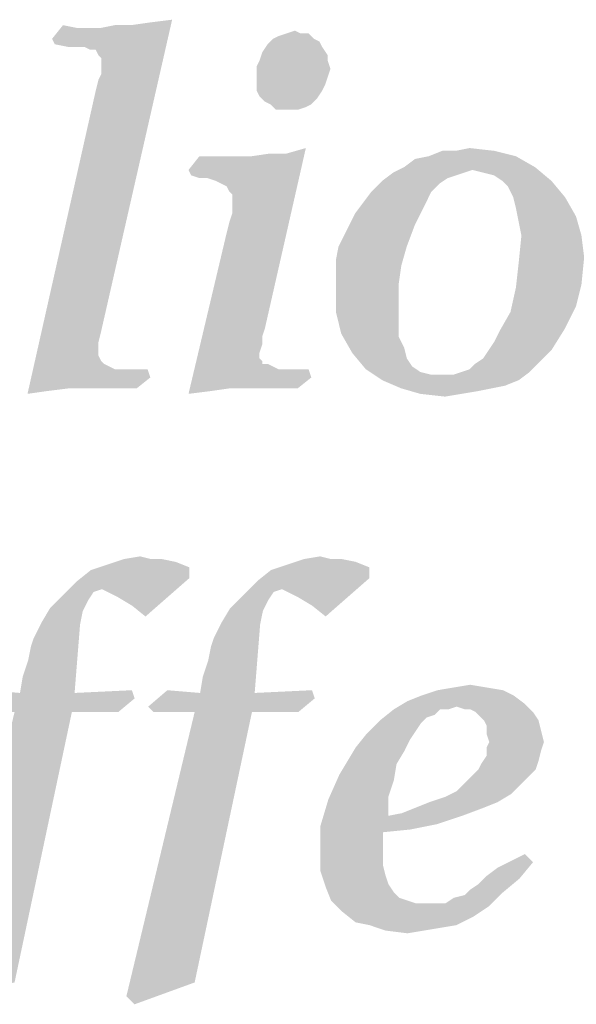
# Model space of a CAD drawing. Units: millimetres. Extents: x 0 to 420, y 0 to 297.
# Drawn here: x 255 to 258, y 20 to 26 of the extents above; entities that cross this region are included whole.
import ezdxf

# ---------------------------------------------------------------- set-up
doc = ezdxf.new("R2010")
doc.units = ezdxf.units.MM
doc.header["$LTSCALE"] = 23.1
doc.layers.get('0').update_dxf_attribs({"linetype": 'CONTINUOUS'})

# ---------------------------------------------------------------- blocks, each defined once
blk = doc.blocks.new('SYMBOL_27_BL0', base_point=(318, 147))
at = {"color": 3, "linetype": 'CONTINUOUS'}
for points in [[(254.807, 25.7751), (255.3051, 25.861), (255.5627, 25.8954)], [(254.8242, 25.7408), (254.807, 25.7751), (255.5627, 25.8954)], [(254.9101, 25.7236), (254.8242, 25.7408), (255.5627, 25.8954)], [(254.9788, 25.7236), (254.9101, 25.7236), (255.5627, 25.8954)], [(255.0131, 25.7236), (254.9788, 25.7236), (255.5627, 25.8954)], [(255.0475, 25.7064), (255.0131, 25.7236), (255.5627, 25.8954)], [(255.0818, 25.7064), (255.0475, 25.7064), (255.5627, 25.8954)], [(255.099, 25.6721), (255.0818, 25.7064), (255.5627, 25.8954)], [(255.0818, 25.4488), (255.099, 25.5175), (255.5627, 25.8954)], [(255.0818, 25.4488), (255.5627, 25.8954), (255.1162, 23.9373)], [(255.1162, 25.6549), (255.099, 25.6721), (255.5627, 25.8954)], [(255.099, 25.5175), (255.1162, 25.5518), (255.5627, 25.8954)], [(255.1162, 25.6034), (255.1162, 25.6549), (255.5627, 25.8954)], [(255.1162, 25.5862), (255.1162, 25.6034), (255.5627, 25.8954)], [(255.1162, 25.5518), (255.1162, 25.5862), (255.5627, 25.8954)], [(255.3051, 25.861), (255.4253, 25.8782), (255.5627, 25.8954)], [(254.9616, 25.8438), (254.807, 25.7751), (254.8757, 25.861)], [(254.807, 25.7751), (255.1162, 25.8438), (255.3051, 25.861)], [(255.0646, 25.8438), (255.1162, 25.8438), (254.807, 25.7751)], [(255.0131, 25.8438), (255.0646, 25.8438), (254.807, 25.7751)], [(254.9616, 25.8438), (255.0131, 25.8438), (254.807, 25.7751)], [(255.3051, 25.861), (255.1162, 25.8438), (255.202, 25.861)], [(256.2841, 25.8095), (256.3356, 25.8267), (256.37, 25.8095)], [(256.4559, 25.7751), (256.4902, 25.7579), (256.1639, 25.7408)], [(256.4559, 25.7751), (256.1639, 25.7408), (256.1982, 25.7751)], [(256.1639, 25.7408), (256.4902, 25.7579), (256.5074, 25.7236)], [(256.1982, 25.7751), (256.2326, 25.7923), (256.4215, 25.8095)], [(256.1982, 25.7751), (256.4215, 25.8095), (256.4559, 25.7751)], [(256.37, 25.8095), (256.4215, 25.8095), (256.2326, 25.7923)], [(256.37, 25.8095), (256.2326, 25.7923), (256.2841, 25.8095)], [(256.5074, 25.7236), (256.1295, 25.6892), (256.1639, 25.7408)], [(256.1295, 25.6892), (256.5074, 25.7236), (256.5417, 25.6721)], [(256.5417, 25.6377), (256.0952, 25.6034), (256.1124, 25.6377)], [(256.0952, 25.6034), (256.5417, 25.6377), (256.5589, 25.5862)], [(256.5417, 25.6721), (256.1124, 25.6377), (256.1295, 25.6892)], [(256.1124, 25.6377), (256.5417, 25.6721), (256.5417, 25.6377)], [(256.5589, 25.5862), (256.0952, 25.5347), (256.0952, 25.6034)], [(256.0952, 25.5347), (256.5589, 25.5862), (256.5417, 25.5347)], [(256.5417, 25.5347), (256.0952, 25.5003), (256.0952, 25.5347)], [(256.0952, 25.5003), (256.5417, 25.5347), (256.5246, 25.4831)], [(255.1162, 23.9373), (254.6524, 23.5423), (255.0818, 25.4488)], [(256.5246, 25.4831), (256.0952, 25.4488), (256.0952, 25.5003)], [(256.0952, 25.4488), (256.5246, 25.4831), (256.5074, 25.4488)], [(256.5074, 25.4488), (256.1124, 25.4144), (256.0952, 25.4488)], [(256.1124, 25.4144), (256.5074, 25.4488), (256.473, 25.3973)], [(256.473, 25.3973), (256.1467, 25.3801), (256.1124, 25.4144)], [(256.1811, 25.3629), (256.1467, 25.3801), (256.473, 25.3973)], [(256.1811, 25.3629), (256.473, 25.3973), (256.4387, 25.3629)], [(256.4387, 25.3629), (256.2154, 25.3286), (256.1811, 25.3629)], [(256.4387, 25.3629), (256.4043, 25.3457), (256.2154, 25.3286)], [(256.2498, 25.3286), (256.2154, 25.3286), (256.4043, 25.3457)], [(256.3013, 25.3286), (256.2498, 25.3286), (256.4043, 25.3457)], [(256.3013, 25.3286), (256.4043, 25.3457), (256.3528, 25.3286)], [(255.786, 24.8992), (256.2841, 25.0538), (256.4043, 25.0881)], [(255.8375, 24.882), (255.786, 24.8992), (256.4043, 25.0881)], [(255.8719, 24.8648), (255.8375, 24.882), (256.4043, 25.0881)], [(255.9062, 24.8476), (255.8719, 24.8648), (256.4043, 25.0881)], [(255.9234, 24.8133), (255.9062, 24.8476), (256.4043, 25.0881)], [(255.9062, 24.5557), (255.9234, 24.6244), (256.4043, 25.0881)], [(255.9062, 24.5557), (256.4043, 25.0881), (256.1467, 23.9545)], [(255.9406, 24.7961), (255.9234, 24.8133), (256.4043, 25.0881)], [(255.9234, 24.6244), (255.9406, 24.6759), (256.4043, 25.0881)], [(255.9406, 24.7618), (255.9406, 24.7961), (256.4043, 25.0881)], [(255.9406, 24.7274), (255.9406, 24.7618), (256.4043, 25.0881)], [(255.9406, 24.6759), (255.9406, 24.7274), (256.4043, 25.0881)], [(257.349, 25.0709), (257.4349, 25.0881), (257.5895, 25.0709)], [(255.6658, 24.9507), (256.0608, 25.0366), (256.2841, 25.0538)], [(255.683, 24.9163), (255.6658, 24.9507), (256.2841, 25.0538)], [(255.9749, 25.0366), (256.0608, 25.0366), (255.6658, 24.9507)], [(255.9234, 25.0366), (255.9749, 25.0366), (255.6658, 24.9507)], [(255.8719, 25.0366), (255.9234, 25.0366), (255.6658, 24.9507)], [(255.8204, 25.0366), (255.8719, 25.0366), (255.6658, 24.9507)], [(255.8204, 25.0366), (255.6658, 24.9507), (255.7345, 25.0366)], [(255.7345, 24.8992), (255.683, 24.9163), (256.2841, 25.0538)], [(255.786, 24.8992), (255.7345, 24.8992), (256.2841, 25.0538)], [(256.2841, 25.0538), (256.0608, 25.0366), (256.1811, 25.0538)], [(257.0227, 24.9679), (257.0914, 25.0194), (257.7269, 25.0366)], [(257.0227, 24.9679), (257.7269, 25.0366), (257.8471, 24.9679)], [(257.7269, 25.0366), (257.0914, 25.0194), (257.1772, 25.0366)], [(257.349, 25.0709), (257.5895, 25.0709), (257.1772, 25.0366)], [(257.349, 25.0709), (257.1772, 25.0366), (257.2631, 25.0709)], [(257.1772, 25.0366), (257.5895, 25.0709), (257.7269, 25.0366)], [(257.8471, 24.9679), (257.452, 24.9507), (256.954, 24.9335)], [(257.8471, 24.9679), (256.954, 24.9335), (257.0227, 24.9679)], [(257.5208, 24.9335), (257.452, 24.9507), (257.8471, 24.9679)], [(257.5895, 24.9163), (257.5208, 24.9335), (257.8471, 24.9679)], [(257.641, 24.882), (257.5895, 24.9163), (257.8471, 24.9679)], [(257.641, 24.882), (257.8471, 24.9679), (257.9501, 24.882)], [(257.4005, 24.9335), (257.349, 24.9163), (256.8853, 24.882)], [(257.4005, 24.9335), (256.8853, 24.882), (256.954, 24.9335)], [(257.349, 24.9163), (257.2975, 24.8992), (256.8853, 24.882)], [(256.8853, 24.882), (257.2975, 24.8992), (257.2459, 24.8648)], [(256.954, 24.9335), (257.452, 24.9507), (257.4005, 24.9335)], [(257.2459, 24.8648), (256.8166, 24.8133), (256.8853, 24.882)], [(256.8166, 24.8133), (257.2459, 24.8648), (257.1944, 24.8133)], [(257.9501, 24.882), (257.6753, 24.8476), (257.641, 24.882)], [(257.7097, 24.7789), (257.6753, 24.8476), (257.9501, 24.882)], [(257.7097, 24.7789), (257.9501, 24.882), (258.036, 24.7789)], [(257.1944, 24.8133), (256.765, 24.7446), (256.8166, 24.8133)], [(256.765, 24.7446), (257.1944, 24.8133), (257.1601, 24.7446)], [(258.036, 24.7789), (257.7269, 24.7102), (257.7097, 24.7789)], [(257.7269, 24.7102), (258.036, 24.7789), (258.1047, 24.6587)], [(257.1601, 24.7446), (256.7135, 24.6759), (256.765, 24.7446)], [(256.7135, 24.6759), (257.1601, 24.7446), (257.1257, 24.6759)], [(258.1047, 24.6587), (257.744, 24.6244), (257.7269, 24.7102)], [(257.1257, 24.6759), (256.6791, 24.6072), (256.7135, 24.6759)], [(256.6791, 24.6072), (257.1257, 24.6759), (257.0914, 24.6072)], [(257.7612, 24.5385), (257.744, 24.6244), (258.1047, 24.6587)], [(257.7612, 24.5385), (258.1047, 24.6587), (258.1391, 24.5385)], [(256.6104, 24.4698), (256.6448, 24.5385), (257.0914, 24.6072)], [(256.6104, 24.4698), (257.0914, 24.6072), (257.0398, 24.4698)], [(257.0914, 24.6072), (256.6448, 24.5385), (256.6791, 24.6072)], [(256.1467, 23.9545), (255.6658, 23.5423), (255.9062, 24.5557)], [(258.1391, 24.5385), (258.1562, 24.4011), (257.744, 24.3667)], [(258.1391, 24.5385), (257.744, 24.3667), (257.7612, 24.5385)], [(257.0398, 24.4698), (256.5933, 24.3839), (256.6104, 24.4698)], [(256.5933, 24.3839), (257.0398, 24.4698), (257.0055, 24.3496)], [(257.744, 24.3667), (258.1562, 24.4011), (258.1391, 24.2293)], [(257.0055, 24.3496), (256.5933, 24.298), (256.5933, 24.3839)], [(256.5933, 24.2293), (256.5933, 24.298), (257.0055, 24.3496)], [(256.5933, 24.2293), (257.0055, 24.3496), (256.9883, 24.2293)], [(258.1391, 24.2293), (257.7269, 24.2121), (257.744, 24.3667)], [(256.9883, 24.2293), (256.9883, 24.0919), (256.5933, 24.0576)], [(256.9883, 24.2293), (256.5933, 24.0576), (256.5933, 24.2293)], [(258.1047, 24.0919), (257.6925, 24.0576), (257.7269, 24.2121)], [(257.7269, 24.2121), (258.1391, 24.2293), (258.1047, 24.0919)], [(256.5933, 24.0576), (256.9883, 24.0919), (256.9883, 23.9889)], [(257.6925, 24.0576), (258.1047, 24.0919), (258.036, 23.9545)], [(256.9883, 23.9889), (256.6276, 23.9202), (256.5933, 24.0576)], [(258.036, 23.9545), (257.6238, 23.9373), (257.6925, 24.0576)], [(256.6276, 23.9202), (256.9883, 23.9889), (256.9883, 23.903)], [(255.1162, 23.9373), (255.099, 23.8686), (254.6524, 23.5423)], [(256.1467, 23.9545), (256.1295, 23.903), (255.6658, 23.5423)], [(256.1295, 23.903), (256.1295, 23.8515), (255.6658, 23.5423)], [(256.9883, 23.903), (256.6963, 23.7999), (256.6276, 23.9202)], [(256.9883, 23.903), (257.0227, 23.8343), (256.6963, 23.7999)], [(257.5551, 23.8171), (257.5895, 23.8686), (258.036, 23.9545)], [(257.5551, 23.8171), (258.036, 23.9545), (257.9501, 23.8171)], [(257.5895, 23.8686), (257.6238, 23.9373), (258.036, 23.9545)], [(255.099, 23.8686), (255.099, 23.8171), (254.6524, 23.5423)], [(256.1295, 23.8515), (256.1124, 23.7999), (255.6658, 23.5423)], [(255.099, 23.8171), (255.099, 23.7828), (254.6524, 23.5423)], [(255.099, 23.7828), (255.1162, 23.7484), (254.6524, 23.5423)], [(256.1124, 23.7999), (256.1124, 23.7656), (255.6658, 23.5423)], [(256.6963, 23.7999), (257.0227, 23.8343), (257.0398, 23.7656)], [(257.0398, 23.7656), (256.7822, 23.6969), (256.6963, 23.7999)], [(257.9501, 23.8171), (257.5208, 23.7656), (257.5551, 23.8171)], [(257.5208, 23.7656), (257.9501, 23.8171), (257.8814, 23.7484)], [(255.1162, 23.7484), (255.1333, 23.7312), (254.6524, 23.5423)], [(255.1333, 23.7312), (255.1677, 23.7141), (254.6524, 23.5423)], [(256.1124, 23.7656), (256.1295, 23.7484), (255.6658, 23.5423)], [(256.1295, 23.7484), (256.1295, 23.7312), (255.6658, 23.5423)], [(256.1639, 23.7312), (256.1982, 23.7141), (255.6658, 23.5423)], [(256.1295, 23.7312), (256.1639, 23.7312), (255.6658, 23.5423)], [(257.0398, 23.7656), (257.0742, 23.7141), (256.7822, 23.6969)], [(257.3833, 23.6797), (257.4349, 23.6969), (257.8814, 23.7484)], [(257.3833, 23.6797), (257.8814, 23.7484), (257.8127, 23.6797)], [(257.4349, 23.6969), (257.4692, 23.7312), (257.8814, 23.7484)], [(257.8814, 23.7484), (257.4692, 23.7312), (257.5208, 23.7656)], [(255.1677, 23.7141), (255.202, 23.6969), (254.6524, 23.5423)], [(255.4082, 23.6969), (254.7727, 23.5595), (254.6524, 23.5423)], [(255.3223, 23.6969), (255.4082, 23.6969), (254.6524, 23.5423)], [(255.2536, 23.6969), (255.3223, 23.6969), (254.6524, 23.5423)], [(255.202, 23.6969), (255.2536, 23.6969), (254.6524, 23.5423)], [(255.4082, 23.6969), (255.4253, 23.6454), (254.7727, 23.5595)], [(256.1982, 23.7141), (256.2326, 23.6969), (255.6658, 23.5423)], [(256.4215, 23.6969), (255.9234, 23.5767), (255.6658, 23.5423)], [(256.3528, 23.6969), (256.4215, 23.6969), (255.6658, 23.5423)], [(256.2841, 23.6969), (256.3528, 23.6969), (255.6658, 23.5423)], [(256.2326, 23.6969), (256.2841, 23.6969), (255.6658, 23.5423)], [(256.4215, 23.6969), (256.4387, 23.6454), (255.9234, 23.5767)], [(256.7822, 23.6969), (257.0742, 23.7141), (257.1257, 23.6797)], [(257.1257, 23.6797), (256.8853, 23.6282), (256.7822, 23.6969)], [(257.1257, 23.6797), (257.1944, 23.6625), (256.8853, 23.6282)], [(256.8853, 23.6282), (257.3318, 23.6625), (257.8127, 23.6797)], [(256.8853, 23.6282), (257.8127, 23.6797), (257.744, 23.6282)], [(257.2631, 23.6625), (257.3318, 23.6625), (256.8853, 23.6282)], [(257.1944, 23.6625), (257.2631, 23.6625), (256.8853, 23.6282)], [(257.8127, 23.6797), (257.3318, 23.6625), (257.3833, 23.6797)], [(255.4253, 23.6454), (254.9101, 23.5767), (254.7727, 23.5595)], [(255.0131, 23.5767), (254.9101, 23.5767), (255.4253, 23.6454)], [(255.1162, 23.5767), (255.0131, 23.5767), (255.4253, 23.6454)], [(255.1505, 23.5767), (255.1162, 23.5767), (255.4253, 23.6454)], [(255.202, 23.5767), (255.1505, 23.5767), (255.4253, 23.6454)], [(255.2708, 23.5767), (255.202, 23.5767), (255.4253, 23.6454)], [(255.2708, 23.5767), (255.4253, 23.6454), (255.3395, 23.5767)], [(256.0265, 23.5767), (255.9234, 23.5767), (256.4387, 23.6454)], [(256.1295, 23.5767), (256.0265, 23.5767), (256.4387, 23.6454)], [(256.1639, 23.5767), (256.1295, 23.5767), (256.4387, 23.6454)], [(256.2154, 23.5767), (256.1639, 23.5767), (256.4387, 23.6454)], [(256.2841, 23.5767), (256.2154, 23.5767), (256.4387, 23.6454)], [(256.2841, 23.5767), (256.4387, 23.6454), (256.3528, 23.5767)], [(257.744, 23.6282), (257.0055, 23.5767), (256.8853, 23.6282)], [(257.744, 23.6282), (257.6582, 23.5938), (257.0055, 23.5767)], [(257.0055, 23.5767), (257.6582, 23.5938), (257.5723, 23.5767)], [(255.9234, 23.5767), (255.8032, 23.5595), (255.6658, 23.5423)], [(257.5723, 23.5767), (257.1257, 23.5423), (257.0055, 23.5767)], [(257.5723, 23.5767), (257.4864, 23.5595), (257.1257, 23.5423)], [(257.1257, 23.5423), (257.4864, 23.5595), (257.3833, 23.5423)], [(257.3833, 23.5423), (257.2803, 23.5251), (257.1257, 23.5423)], [(255.4983, 22.5032), (255.5842, 22.486), (255.1548, 22.4688)], [(255.4296, 22.5032), (255.4983, 22.5032), (255.1548, 22.4688)], [(255.4296, 22.5032), (255.1548, 22.4688), (255.2579, 22.5032)], [(255.1548, 22.4688), (255.5842, 22.486), (255.6701, 22.4517)], [(255.2579, 22.5032), (255.3609, 22.5204), (255.4296, 22.5032)], [(256.6319, 22.5032), (256.7178, 22.486), (256.2884, 22.4688)], [(256.5632, 22.5032), (256.6319, 22.5032), (256.2884, 22.4688)], [(256.5632, 22.5032), (256.2884, 22.4688), (256.3915, 22.5032)], [(256.2884, 22.4688), (256.7178, 22.486), (256.8037, 22.4517)], [(256.3915, 22.5032), (256.4945, 22.5204), (256.5632, 22.5032)], [(255.6701, 22.3829), (254.9659, 22.3658), (255.0518, 22.4345)], [(255.6701, 22.4517), (255.0518, 22.4345), (255.1548, 22.4688)], [(255.0518, 22.4345), (255.6701, 22.4517), (255.6701, 22.3829)], [(256.8037, 22.3829), (256.0995, 22.3658), (256.1853, 22.4345)], [(256.8037, 22.4517), (256.1853, 22.4345), (256.2884, 22.4688)], [(256.1853, 22.4345), (256.8037, 22.4517), (256.8037, 22.3829)], [(255.1205, 22.3142), (254.88, 22.2799), (254.9659, 22.3658)], [(255.1205, 22.3142), (254.9659, 22.3658), (255.6701, 22.3829)], [(255.1548, 22.2971), (255.1205, 22.3142), (255.6701, 22.3829)], [(255.2235, 22.2627), (255.1548, 22.2971), (255.6701, 22.3829)], [(255.3094, 22.2112), (255.2235, 22.2627), (255.6701, 22.3829)], [(255.3094, 22.2112), (255.6701, 22.3829), (255.3953, 22.1425)], [(256.2541, 22.3142), (256.0136, 22.2799), (256.0995, 22.3658)], [(256.2541, 22.3142), (256.0995, 22.3658), (256.8037, 22.3829)], [(256.2884, 22.2971), (256.2541, 22.3142), (256.8037, 22.3829)], [(256.3571, 22.2627), (256.2884, 22.2971), (256.8037, 22.3829)], [(256.443, 22.2112), (256.3571, 22.2627), (256.8037, 22.3829)], [(256.443, 22.2112), (256.8037, 22.3829), (256.5289, 22.1425)], [(255.1205, 22.3142), (255.0689, 22.2971), (254.88, 22.2799)], [(254.88, 22.2799), (255.0689, 22.2971), (255.0346, 22.2455)], [(256.2541, 22.3142), (256.2025, 22.2971), (256.0136, 22.2799)], [(256.0136, 22.2799), (256.2025, 22.2971), (256.1682, 22.2455)], [(255.0346, 22.2455), (254.7941, 22.194), (254.88, 22.2799)], [(254.7941, 22.194), (255.0346, 22.2455), (255.0002, 22.1768)], [(256.1682, 22.2455), (255.9277, 22.194), (256.0136, 22.2799)], [(255.9277, 22.194), (256.1682, 22.2455), (256.1338, 22.1768)], [(255.0002, 22.1768), (254.7426, 22.1081), (254.7941, 22.194)], [(254.7426, 22.1081), (255.0002, 22.1768), (254.9831, 22.091)], [(256.1338, 22.1768), (255.8762, 22.1081), (255.9277, 22.194)], [(255.8762, 22.1081), (256.1338, 22.1768), (256.1166, 22.091)], [(254.9831, 22.091), (254.6911, 22.0051), (254.7426, 22.1081)], [(256.1166, 22.091), (255.8247, 22.0051), (255.8762, 22.1081)], [(254.6052, 21.6616), (254.6224, 21.7646), (254.9831, 22.091)], [(254.6052, 21.6616), (254.9831, 22.091), (254.9487, 21.6616)], [(254.6224, 21.7646), (254.6567, 21.8677), (254.9831, 22.091)], [(254.6567, 21.8677), (254.6739, 21.9536), (254.9831, 22.091)], [(254.6739, 21.9536), (254.6911, 22.0051), (254.9831, 22.091)], [(255.7388, 21.6616), (255.756, 21.7646), (256.1166, 22.091)], [(255.7388, 21.6616), (256.1166, 22.091), (256.0823, 21.6616)], [(255.756, 21.7646), (255.7903, 21.8677), (256.1166, 22.091)], [(255.7903, 21.8677), (255.8075, 21.9536), (256.1166, 22.091)], [(255.8075, 21.9536), (255.8247, 22.0051), (256.1166, 22.091)], [(254.6052, 21.6616), (254.2789, 21.5757), (254.3991, 21.6787)], [(254.9487, 21.6616), (255.3094, 21.6787), (255.3266, 21.6272)], [(255.7388, 21.6616), (255.4124, 21.5757), (255.5327, 21.6787)], [(256.0823, 21.6616), (256.443, 21.6787), (256.4602, 21.6272)], [(257.6453, 21.6787), (257.13, 21.6444), (257.2331, 21.6787)], [(257.13, 21.6444), (257.6453, 21.6787), (257.714, 21.6444)], [(257.5422, 21.6959), (257.2331, 21.6787), (257.3361, 21.6959)], [(257.2331, 21.6787), (257.5422, 21.6959), (257.6453, 21.6787)], [(257.3361, 21.6959), (257.4392, 21.7131), (257.5422, 21.6959)], [(254.9487, 21.6616), (255.3266, 21.6272), (254.2789, 21.5757)], [(254.6052, 21.6616), (254.9487, 21.6616), (254.2789, 21.5757)], [(254.3132, 21.5413), (254.2789, 21.5757), (255.3266, 21.6272)], [(254.5708, 21.5413), (254.3132, 21.5413), (255.3266, 21.6272)], [(254.9315, 21.5413), (254.5708, 21.5413), (255.3266, 21.6272)], [(254.9315, 21.5413), (255.3266, 21.6272), (255.2235, 21.5413)], [(256.0823, 21.6616), (256.4602, 21.6272), (255.4124, 21.5757)], [(255.7388, 21.6616), (256.0823, 21.6616), (255.4124, 21.5757)], [(255.4468, 21.5413), (255.4124, 21.5757), (256.4602, 21.6272)], [(255.7044, 21.5413), (255.4468, 21.5413), (256.4602, 21.6272)], [(256.0651, 21.5413), (255.7044, 21.5413), (256.4602, 21.6272)], [(256.0651, 21.5413), (256.4602, 21.6272), (256.3571, 21.5413)], [(257.3533, 21.5757), (256.9583, 21.5585), (257.0441, 21.61)], [(257.714, 21.6444), (257.0441, 21.61), (257.13, 21.6444)], [(257.0441, 21.61), (257.714, 21.6444), (257.7827, 21.5929)], [(257.0441, 21.61), (257.7827, 21.5929), (257.3533, 21.5757)], [(257.2502, 21.5585), (257.2159, 21.5242), (256.8724, 21.4898)], [(257.2502, 21.5585), (256.8724, 21.4898), (256.9583, 21.5585)], [(257.2502, 21.5585), (256.9583, 21.5585), (257.3533, 21.5757)], [(257.2502, 21.5585), (257.3533, 21.5757), (257.3018, 21.5585)], [(257.4048, 21.5585), (257.3533, 21.5757), (257.7827, 21.5929)], [(257.4392, 21.5585), (257.4048, 21.5585), (257.7827, 21.5929)], [(257.4735, 21.5413), (257.4392, 21.5585), (257.7827, 21.5929)], [(257.4735, 21.5413), (257.7827, 21.5929), (257.8342, 21.5413)], [(254.9315, 21.5413), (254.5708, 19.841), (254.1415, 19.7551)], [(254.9315, 21.5413), (254.1415, 19.7551), (254.5708, 21.5413)], [(256.0651, 21.5413), (255.7044, 19.841), (255.275, 19.7551)], [(256.0651, 21.5413), (255.275, 19.7551), (255.7044, 21.5413)], [(257.13, 21.4726), (256.7865, 21.4039), (256.8724, 21.4898)], [(257.2159, 21.5242), (257.1644, 21.507), (256.8724, 21.4898)], [(256.8724, 21.4898), (257.1644, 21.507), (257.13, 21.4726)], [(257.8342, 21.5413), (257.5079, 21.507), (257.4735, 21.5413)], [(257.525, 21.4898), (257.5079, 21.507), (257.8342, 21.5413)], [(257.525, 21.4898), (257.8342, 21.5413), (257.8686, 21.4898)], [(257.8686, 21.4898), (257.5422, 21.4555), (257.525, 21.4898)], [(257.5422, 21.4555), (257.8686, 21.4898), (257.8857, 21.4211)], [(257.13, 21.4726), (257.0957, 21.4211), (256.7865, 21.4039)], [(257.8857, 21.4211), (257.5422, 21.4039), (257.5422, 21.4555)], [(257.0613, 21.3696), (256.7178, 21.3181), (256.7865, 21.4039)], [(256.7178, 21.3181), (257.0613, 21.3696), (257.027, 21.3009)], [(256.7865, 21.4039), (257.0957, 21.4211), (257.0613, 21.3696)], [(257.5594, 21.3524), (257.5422, 21.4039), (257.8857, 21.4211)], [(257.5594, 21.3524), (257.8857, 21.4211), (257.9029, 21.3524)], [(257.027, 21.3009), (256.6147, 21.1463), (256.7178, 21.3181)], [(257.027, 21.3009), (256.9754, 21.215), (256.6147, 21.1463)], [(257.9029, 21.3524), (257.5422, 21.3181), (257.5594, 21.3524)], [(257.5422, 21.3181), (257.9029, 21.3524), (257.8857, 21.3009)], [(257.8857, 21.3009), (257.5422, 21.2665), (257.5422, 21.3181)], [(257.5422, 21.2665), (257.8857, 21.3009), (257.8686, 21.2322)], [(257.8686, 21.2322), (257.5079, 21.215), (257.5422, 21.2665)], [(256.6147, 21.1463), (256.9754, 21.215), (256.9583, 21.112)], [(257.8514, 21.1807), (257.4392, 21.1291), (257.4907, 21.1807)], [(257.4392, 21.1291), (257.8514, 21.1807), (257.7999, 21.1291)], [(257.4907, 21.1807), (257.5079, 21.215), (257.8686, 21.2322)], [(257.4907, 21.1807), (257.8686, 21.2322), (257.8514, 21.1807)], [(256.9583, 21.112), (256.546, 20.9917), (256.6147, 21.1463)], [(257.7999, 21.1291), (257.4048, 21.0948), (257.4392, 21.1291)], [(257.4048, 21.0948), (257.7999, 21.1291), (257.7483, 21.0776)], [(256.9583, 21.112), (256.9239, 21.0089), (256.546, 20.9917)], [(257.7483, 21.0776), (257.3533, 21.0433), (257.4048, 21.0948)], [(257.3533, 21.0433), (257.7483, 21.0776), (257.6968, 21.0261)], [(256.9239, 20.8887), (256.4945, 20.82), (256.546, 20.9917)], [(256.546, 20.9917), (256.9239, 21.0089), (256.9239, 20.8887)], [(257.1815, 20.9746), (257.2846, 21.0089), (257.6968, 21.0261)], [(257.1815, 20.9746), (257.6968, 21.0261), (257.6109, 20.9746)], [(257.6968, 21.0261), (257.2846, 21.0089), (257.3533, 21.0433)], [(256.9239, 20.8887), (257.0098, 20.9058), (257.525, 20.9402)], [(256.9239, 20.8887), (257.525, 20.9402), (257.3876, 20.8887)], [(257.525, 20.9402), (257.0098, 20.9058), (257.0957, 20.9402)], [(257.6109, 20.9746), (257.0957, 20.9402), (257.1815, 20.9746)], [(257.0957, 20.9402), (257.6109, 20.9746), (257.525, 20.9402)], [(257.3876, 20.8887), (257.2331, 20.8371), (256.4945, 20.82)], [(256.9239, 20.8887), (257.3876, 20.8887), (256.4945, 20.82)], [(256.4945, 20.82), (257.2331, 20.8371), (257.0613, 20.8028)], [(256.4945, 20.82), (257.0613, 20.8028), (256.8895, 20.7856)], [(256.8895, 20.7856), (256.4945, 20.6654), (256.4945, 20.82)], [(256.8895, 20.7856), (256.8895, 20.7341), (256.4945, 20.6654)], [(256.4945, 20.6654), (256.8895, 20.7341), (256.8895, 20.6654)], [(256.8895, 20.6654), (256.8895, 20.5795), (256.4945, 20.5452)], [(256.8895, 20.6654), (256.4945, 20.5452), (256.4945, 20.6654)], [(257.8342, 20.5967), (257.6109, 20.5623), (257.7827, 20.6482)], [(256.4945, 20.5452), (256.8895, 20.5795), (256.9067, 20.5108)], [(257.5422, 20.5108), (257.6109, 20.5623), (257.8342, 20.5967)], [(257.5422, 20.5108), (257.8342, 20.5967), (257.7483, 20.4936)], [(256.9067, 20.5108), (256.5289, 20.4421), (256.4945, 20.5452)], [(256.9067, 20.5108), (256.9239, 20.4593), (256.5289, 20.4421)], [(257.7483, 20.4936), (257.4907, 20.4593), (257.5422, 20.5108)], [(256.5289, 20.4421), (256.9239, 20.4593), (256.9583, 20.4078)], [(256.9583, 20.4078), (256.5632, 20.3562), (256.5289, 20.4421)], [(257.4392, 20.4249), (257.4907, 20.4593), (257.7483, 20.4936)], [(257.4392, 20.4249), (257.7483, 20.4936), (257.6453, 20.4078)], [(256.9583, 20.4078), (256.9926, 20.3734), (256.5632, 20.3562)], [(256.5632, 20.3562), (256.9926, 20.3734), (257.0441, 20.3562)], [(257.2846, 20.3391), (257.3361, 20.3734), (257.6453, 20.4078)], [(257.2846, 20.3391), (257.6453, 20.4078), (257.5594, 20.3219)], [(257.3361, 20.3734), (257.4048, 20.3906), (257.6453, 20.4078)], [(257.6453, 20.4078), (257.4048, 20.3906), (257.4392, 20.4249)], [(257.0441, 20.3562), (256.6319, 20.2875), (256.5632, 20.3562)], [(257.0441, 20.3562), (257.0957, 20.3391), (256.6319, 20.2875)], [(257.2846, 20.3391), (257.5594, 20.3219), (256.6319, 20.2875)], [(257.2331, 20.3391), (257.2846, 20.3391), (256.6319, 20.2875)], [(257.1644, 20.3391), (257.2331, 20.3391), (256.6319, 20.2875)], [(257.0957, 20.3391), (257.1644, 20.3391), (256.6319, 20.2875)], [(256.6319, 20.2875), (257.5594, 20.3219), (257.4563, 20.2532)], [(257.4563, 20.2532), (256.7178, 20.2188), (256.6319, 20.2875)], [(256.8037, 20.2017), (256.7178, 20.2188), (257.4563, 20.2532)], [(256.8037, 20.2017), (257.4563, 20.2532), (257.3533, 20.2017)], [(257.3533, 20.2017), (256.9067, 20.1673), (256.8037, 20.2017)], [(257.3533, 20.2017), (257.2502, 20.1845), (256.9067, 20.1673)], [(256.9067, 20.1673), (257.2502, 20.1845), (257.1472, 20.1673)], [(257.1472, 20.1673), (257.0441, 20.1501), (256.9067, 20.1673)], [(255.275, 19.7551), (255.7044, 19.841), (255.3266, 19.7036)]]:
    blk.add_solid(points, dxfattribs=at)

msp = doc.modelspace()

# ---------------------------------------------------------------- block references
at = {"color": 2, "linetype": 'CONTINUOUS'}
msp.add_blockref('SYMBOL_27_BL0', (318, 147), dxfattribs=at)

doc.saveas('drawing.dxf')
